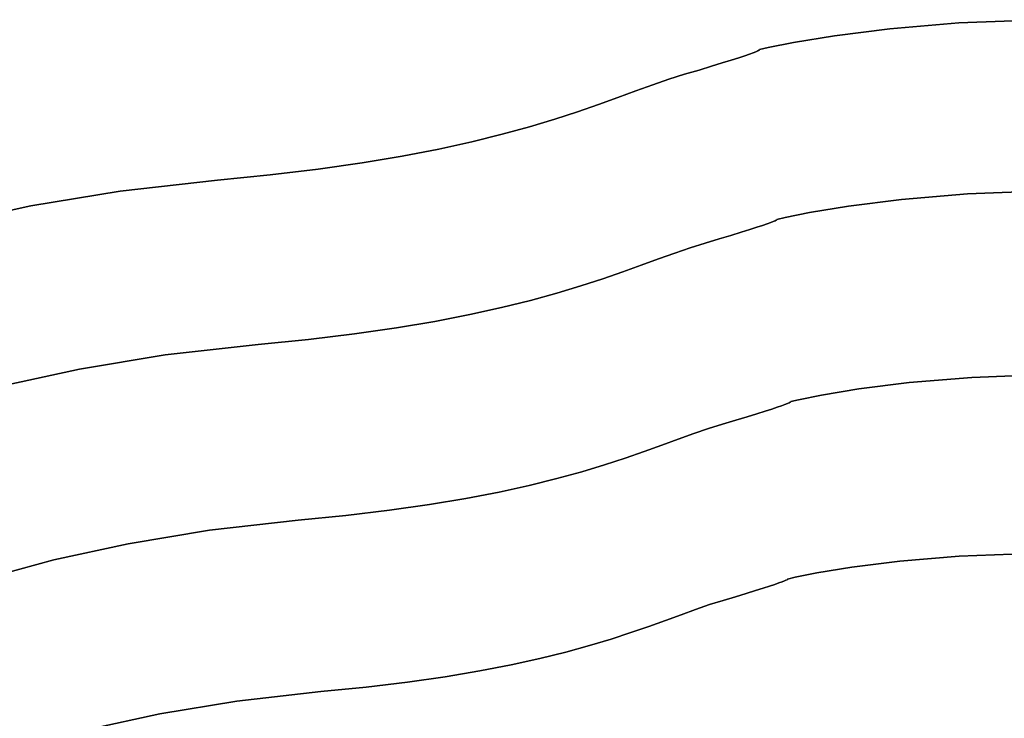
# Model space of a CAD drawing. Extents: x -427 to 432, y -387 to 463.
# Drawn here: x -82 to 22, y 349 to 423 of the extents above; entities that cross this region are included whole.
import ezdxf

# ---------------------------------------------------------------- set-up
doc = ezdxf.new("R2010")
doc.units = 0
doc.layers.add('BAUMSCHEIBEN', color=4, linetype='CONTINUOUS')

msp = doc.modelspace()

# ---------------------------------------------------------------- linework, layer by layer
at = {"layer": 'BAUMSCHEIBEN', "color": 0}
for points in [[(-89.510599, 401.044569, 418.846264), (-80.869861, 402.922882, 418.846264), (-71.448644, 404.472374, 418.846264), (-61.188539, 405.633125, 418.846264), (-55.658941, 406.178914, 418.846264), (-50.593594, 406.78892, 418.846264), (-45.963115, 407.453707, 418.846264), (-41.738122, 408.163837, 418.846264), (-37.889234, 408.909873, 418.846264), (-34.38707, 409.682378, 418.846264), (-31.202247, 410.471914, 418.846264), (-28.305383, 411.269044, 418.846264), (-25.667098, 412.064331, 418.846264), (-23.258008, 412.848336, 418.846264), (-21.048733, 413.611624, 418.846264), (-19.00989, 414.344756, 418.846264), (-17.112098, 415.038295, 418.846264), (-15.325975, 415.682804, 418.846264), (-13.62214, 416.268846, 418.846264), (-11.97121, 416.786983, 418.846264), (-10.446084, 417.239138, 418.846264), (-9.129149, 417.635936, 418.846264), (-8.005256, 417.980989, 418.846264), (-7.059255, 418.277911, 418.846264), (-6.275994, 418.530315, 418.846264), (-5.640326, 418.741814, 418.846264), (-5.137099, 418.916022, 418.846264), (-4.751164, 419.056552, 418.846264), (-4.467371, 419.167017, 418.846264), (-4.27057, 419.25103, 418.846264), (-4.145611, 419.312204, 418.846264), (-4.077344, 419.354154, 418.846264), (-4.05062, 419.380492, 418.846264), (-4.050288, 419.394831, 418.846264), (-4.061199, 419.400784, 418.846264), (-4.068203, 419.401966, 418.846264), (-3.158456, 419.612907, 418.846264), (-0.498917, 420.146681, 418.846264), (3.805863, 420.854721, 418.846264), (9.651336, 421.588455, 418.846264), (16.932949, 422.199314, 418.846264), (25.546152, 422.538729, 418.846264)], [(25.546152, 422.538729, 518.846264), (16.932949, 422.199314, 518.846264), (9.651336, 421.588455, 518.846264), (3.805863, 420.854721, 518.846264), (-0.498917, 420.146681, 518.846264), (-3.158456, 419.612907, 518.846264), (-4.068203, 419.401966, 518.846264), (-4.061199, 419.400784, 518.846264), (-4.050288, 419.394831, 518.846264), (-4.05062, 419.380492, 518.846264), (-4.077344, 419.354154, 518.846264), (-4.145611, 419.312204, 518.846264), (-4.27057, 419.25103, 518.846264), (-4.467371, 419.167017, 518.846264), (-4.751164, 419.056552, 518.846264), (-5.137099, 418.916022, 518.846264), (-5.640326, 418.741814, 518.846264), (-6.275994, 418.530315, 518.846264), (-7.059255, 418.277911, 518.846264), (-8.005256, 417.980989, 518.846264), (-9.129149, 417.635936, 518.846264), (-10.446084, 417.239138, 518.846264), (-11.97121, 416.786983, 518.846264), (-13.62214, 416.268846, 518.846264), (-15.325975, 415.682804, 518.846264), (-17.112098, 415.038295, 518.846264), (-19.00989, 414.344756, 518.846264), (-21.048733, 413.611624, 518.846264), (-23.258008, 412.848336, 518.846264), (-25.667098, 412.064331, 518.846264), (-28.305383, 411.269044, 518.846264), (-31.202247, 410.471914, 518.846264), (-34.38707, 409.682378, 518.846264), (-37.889234, 408.909873, 518.846264), (-41.738122, 408.163837, 518.846264), (-45.963115, 407.453707, 518.846264), (-50.593594, 406.78892, 518.846264), (-55.658941, 406.178914, 518.846264), (-61.188539, 405.633125, 518.846264), (-71.448644, 404.472374, 518.846264), (-80.869861, 402.922882, 518.846264), (-89.510599, 401.044569, 518.846264)], [(26.09348, 404.508593, 518.846264), (17.85118, 404.183794, 518.846264), (10.883129, 403.59924, 518.846264), (5.289376, 402.897102, 518.846264), (1.169968, 402.219552, 518.846264), (-1.375045, 401.708763, 518.846264), (-2.245616, 401.506906, 518.846264), (-2.238914, 401.505775, 518.846264), (-2.228473, 401.500078, 518.846264), (-2.22879, 401.486356, 518.846264), (-2.254364, 401.461153, 518.846264), (-2.319691, 401.42101, 518.846264), (-2.439268, 401.362469, 518.846264), (-2.627595, 401.282074, 518.846264), (-2.899167, 401.176366, 518.846264), (-3.268483, 401.041888, 518.846264), (-3.75004, 400.875182, 518.846264), (-4.358335, 400.67279, 518.846264), (-5.107866, 400.431255, 518.846264), (-6.013131, 400.147119, 518.846264), (-7.088627, 399.816925, 518.846264), (-8.348851, 399.437214, 518.846264), (-9.808302, 399.00453, 518.846264), (-11.388139, 398.508705, 518.846264), (-13.018604, 397.9479, 518.846264), (-14.727812, 397.331144, 518.846264), (-16.543881, 396.66747, 518.846264), (-18.494927, 395.965909, 518.846264), (-20.609066, 395.23549, 518.846264), (-22.914415, 394.485245, 518.846264), (-25.43909, 393.724205, 518.846264), (-28.211208, 392.961402, 518.846264), (-31.258886, 392.205865, 518.846264), (-34.61024, 391.466626, 518.846264), (-38.293386, 390.752716, 518.846264), (-42.336441, 390.073165, 518.846264), (-46.767521, 389.437005, 518.846264), (-51.614744, 388.853267, 518.846264), (-56.906225, 388.330982, 518.846264), (-66.724507, 387.220215, 518.846264), (-75.740026, 385.737448, 518.846264), (-84.008675, 383.940019, 518.846264)], [(-84.008675, 383.940019, 418.846264), (-75.740026, 385.737448, 418.846264), (-66.724507, 387.220215, 418.846264), (-56.906225, 388.330982, 418.846264), (-51.614744, 388.853267, 418.846264), (-46.767521, 389.437005, 418.846264), (-42.336441, 390.073165, 418.846264), (-38.293386, 390.752716, 418.846264), (-34.61024, 391.466626, 418.846264), (-31.258886, 392.205865, 418.846264), (-28.211208, 392.961402, 418.846264), (-25.43909, 393.724205, 418.846264), (-22.914415, 394.485245, 418.846264), (-20.609066, 395.23549, 418.846264), (-18.494927, 395.965909, 418.846264), (-16.543881, 396.66747, 418.846264), (-14.727812, 397.331144, 418.846264), (-13.018604, 397.9479, 418.846264), (-11.388139, 398.508705, 418.846264), (-9.808302, 399.00453, 418.846264), (-8.348851, 399.437214, 418.846264), (-7.088627, 399.816925, 418.846264), (-6.013131, 400.147119, 418.846264), (-5.107866, 400.431255, 418.846264), (-4.358335, 400.67279, 418.846264), (-3.75004, 400.875182, 418.846264), (-3.268483, 401.041888, 418.846264), (-2.899167, 401.176366, 418.846264), (-2.627595, 401.282074, 418.846264), (-2.439268, 401.362469, 418.846264), (-2.319691, 401.42101, 418.846264), (-2.254364, 401.461153, 418.846264), (-2.22879, 401.486356, 418.846264), (-2.228473, 401.500078, 418.846264), (-2.238914, 401.505775, 418.846264), (-2.245616, 401.506906, 418.846264), (-1.375045, 401.708763, 418.846264), (1.169968, 402.219552, 418.846264), (5.289376, 402.897102, 418.846264), (10.883129, 403.59924, 418.846264), (17.85118, 404.183794, 418.846264), (26.09348, 404.508593, 418.846264)], [(26.137544, 385.168957, 518.846264), (18.307359, 384.860399, 518.846264), (11.68771, 384.305072, 518.846264), (6.373645, 383.638041, 518.846264), (2.460208, 382.994369, 518.846264), (0.042445, 382.509119, 518.846264), (-0.784597, 382.317355, 518.846264), (-0.77823, 382.316281, 518.846264), (-0.768311, 382.310868, 518.846264), (-0.768613, 382.297833, 518.846264), (-0.792908, 382.273889, 518.846264), (-0.854968, 382.235753, 518.846264), (-0.968567, 382.18014, 518.846264), (-1.147477, 382.103764, 518.846264), (-1.405471, 382.003342, 518.846264), (-1.756321, 381.875588, 518.846264), (-2.2138, 381.717217, 518.846264), (-2.791681, 381.524945, 518.846264), (-3.503735, 381.295487, 518.846264), (-4.363737, 381.025558, 518.846264), (-5.385458, 380.711873, 518.846264), (-6.582671, 380.351148, 518.846264), (-7.969149, 379.940097, 518.846264), (-9.469994, 379.469064, 518.846264), (-11.018936, 378.936299, 518.846264), (-12.642684, 378.350381, 518.846264), (-14.367949, 377.719891, 518.846264), (-16.221443, 377.053407, 518.846264), (-18.229875, 376.359509, 518.846264), (-20.419956, 375.646777, 518.846264), (-22.818398, 374.923789, 518.846264), (-25.45191, 374.199126, 518.846264), (-28.347204, 373.481366, 518.846264), (-31.53099, 372.779089, 518.846264), (-35.029978, 372.100874, 518.846264), (-38.870881, 371.455301, 518.846264), (-43.080407, 370.850949, 518.846264), (-47.685269, 370.296398, 518.846264), (-52.712176, 369.800227, 518.846264), (-62.039544, 368.744999, 518.846264), (-70.604287, 367.33637, 518.846264), (-78.459503, 365.628812, 518.846264), (-85.65829, 363.676798, 518.846264)], [(-85.65829, 363.676798, 418.846264), (-78.459503, 365.628812, 418.846264), (-70.604287, 367.33637, 418.846264), (-62.039544, 368.744999, 418.846264), (-52.712176, 369.800227, 418.846264), (-47.685269, 370.296398, 418.846264), (-43.080407, 370.850949, 418.846264), (-38.870881, 371.455301, 418.846264), (-35.029978, 372.100874, 418.846264), (-31.53099, 372.779089, 418.846264), (-28.347204, 373.481366, 418.846264), (-25.45191, 374.199126, 418.846264), (-22.818398, 374.923789, 418.846264), (-20.419956, 375.646777, 418.846264), (-18.229875, 376.359509, 418.846264), (-16.221443, 377.053407, 418.846264), (-14.367949, 377.719891, 418.846264), (-12.642684, 378.350381, 418.846264), (-11.018936, 378.936299, 418.846264), (-9.469994, 379.469064, 418.846264), (-7.969149, 379.940097, 418.846264), (-6.582671, 380.351148, 418.846264), (-5.385458, 380.711873, 418.846264), (-4.363737, 381.025558, 418.846264), (-3.503735, 381.295487, 418.846264), (-2.791681, 381.524945, 418.846264), (-2.2138, 381.717217, 418.846264), (-1.756321, 381.875588, 418.846264), (-1.405471, 382.003342, 418.846264), (-1.147477, 382.103764, 418.846264), (-0.968567, 382.18014, 418.846264), (-0.854968, 382.235753, 418.846264), (-0.792908, 382.273889, 418.846264), (-0.768613, 382.297833, 418.846264), (-0.768311, 382.310868, 418.846264), (-0.77823, 382.316281, 418.846264), (-0.784597, 382.317355, 418.846264), (0.042445, 382.509119, 418.846264), (2.460208, 382.994369, 418.846264), (6.373645, 383.638041, 418.846264), (11.68771, 384.305072, 418.846264), (18.307359, 384.860399, 418.846264), (26.137544, 385.168957, 418.846264)], [(24.387801, 366.316039, 518.846264), (16.969731, 366.02372, 518.846264), (10.698485, 365.497621, 518.846264), (5.664107, 364.865697, 518.846264), (1.956641, 364.255902, 518.846264), (-0.333871, 363.796192, 518.846264), (-1.117385, 363.614521, 518.846264), (-1.111353, 363.613503, 518.846264), (-1.101956, 363.608375, 518.846264), (-1.102242, 363.596026, 518.846264), (-1.125258, 363.573343, 518.846264), (-1.184052, 363.537214, 518.846264), (-1.291672, 363.484528, 518.846264), (-1.461166, 363.412172, 518.846264), (-1.705581, 363.317035, 518.846264), (-2.037965, 363.196004, 518.846264), (-2.471367, 363.045969, 518.846264), (-3.018832, 362.863816, 518.846264), (-3.693411, 362.646435, 518.846264), (-4.508149, 362.390713, 518.846264), (-5.476095, 362.093538, 518.846264), (-6.610297, 361.751798, 518.846264), (-7.923802, 361.362382, 518.846264), (-9.345656, 360.91614, 518.846264), (-10.813074, 360.411415, 518.846264), (-12.351362, 359.856335, 518.846264), (-13.985824, 359.259029, 518.846264), (-15.741765, 358.627623, 518.846264), (-17.64449, 357.970246, 518.846264), (-19.719304, 357.295026, 518.846264), (-21.991512, 356.61009, 518.846264), (-24.486418, 355.923567, 518.846264), (-27.229328, 355.243584, 518.846264), (-30.245546, 354.578269, 518.846264), (-33.560378, 353.935749, 518.846264), (-37.199127, 353.324154, 518.846264), (-41.1871, 352.75161, 518.846264), (-45.5496, 352.226246, 518.846264), (-50.311933, 351.756189, 518.846264), (-59.148387, 350.756499, 518.846264), (-67.262354, 349.422008, 518.846264), (-74.704138, 347.804322, 518.846264)], [(-74.704138, 347.804322, 418.846264), (-67.262354, 349.422008, 418.846264), (-59.148387, 350.756499, 418.846264), (-50.311933, 351.756189, 418.846264), (-45.5496, 352.226246, 418.846264), (-41.1871, 352.75161, 418.846264), (-37.199127, 353.324154, 418.846264), (-33.560378, 353.935749, 418.846264), (-30.245546, 354.578269, 418.846264), (-27.229328, 355.243584, 418.846264), (-24.486418, 355.923567, 418.846264), (-21.991512, 356.61009, 418.846264), (-19.719304, 357.295026, 418.846264), (-17.64449, 357.970246, 418.846264), (-15.741765, 358.627623, 418.846264), (-13.985824, 359.259029, 418.846264), (-12.351362, 359.856335, 418.846264), (-10.813074, 360.411415, 418.846264), (-9.345656, 360.91614, 418.846264), (-7.923802, 361.362382, 418.846264), (-6.610297, 361.751798, 418.846264), (-5.476095, 362.093538, 418.846264), (-4.508149, 362.390713, 418.846264), (-3.693411, 362.646435, 418.846264), (-3.018832, 362.863816, 418.846264), (-2.471367, 363.045969, 418.846264), (-2.037965, 363.196004, 418.846264), (-1.705581, 363.317035, 418.846264), (-1.461166, 363.412172, 418.846264), (-1.291672, 363.484528, 418.846264), (-1.184052, 363.537214, 418.846264), (-1.125258, 363.573343, 418.846264), (-1.102242, 363.596026, 418.846264), (-1.101956, 363.608375, 418.846264), (-1.111353, 363.613503, 418.846264), (-1.117385, 363.614521, 418.846264), (-0.333871, 363.796192, 418.846264), (1.956641, 364.255902, 418.846264), (5.664107, 364.865697, 418.846264), (10.698485, 365.497621, 418.846264), (16.969731, 366.02372, 418.846264), (24.387801, 366.316039, 418.846264)]]:
    msp.add_polyline3d(points, dxfattribs=at)
for points in [[(16.932949, 422.199314, 418.846264), (16.932949, 422.199314, 518.846264), (25.546152, 422.538729, 518.846264), (25.546152, 422.538729, 418.846264)], [(3.805863, 420.854721, 418.846264), (3.805863, 420.854721, 518.846264), (9.651336, 421.588455, 518.846264), (9.651336, 421.588455, 418.846264)], [(9.651336, 421.588455, 418.846264), (9.651336, 421.588455, 518.846264), (16.932949, 422.199314, 518.846264), (16.932949, 422.199314, 418.846264)], [(-0.498917, 420.146681, 418.846264), (-0.498917, 420.146681, 518.846264), (3.805863, 420.854721, 518.846264), (3.805863, 420.854721, 418.846264)], [(-4.467371, 419.167017, 418.846264), (-4.467371, 419.167017, 518.846264), (-4.27057, 419.25103, 518.846264), (-4.27057, 419.25103, 418.846264)], [(-4.27057, 419.25103, 418.846264), (-4.27057, 419.25103, 518.846264), (-4.145611, 419.312204, 518.846264), (-4.145611, 419.312204, 418.846264)], [(-4.145611, 419.312204, 418.846264), (-4.145611, 419.312204, 518.846264), (-4.077344, 419.354154, 518.846264), (-4.077344, 419.354154, 418.846264)], [(-4.077344, 419.354154, 418.846264), (-4.077344, 419.354154, 518.846264), (-4.05062, 419.380492, 518.846264), (-4.05062, 419.380492, 418.846264)], [(-4.068203, 419.401966, 418.846264), (-4.068203, 419.401966, 518.846264), (-3.158456, 419.612907, 518.846264), (-3.158456, 419.612907, 418.846264)], [(-4.061199, 419.400784, 418.846264), (-4.061199, 419.400784, 518.846264), (-4.068203, 419.401966, 518.846264), (-4.068203, 419.401966, 418.846264)], [(-4.050288, 419.394831, 418.846264), (-4.050288, 419.394831, 518.846264), (-4.061199, 419.400784, 518.846264), (-4.061199, 419.400784, 418.846264)], [(-4.05062, 419.380492, 418.846264), (-4.05062, 419.380492, 518.846264), (-4.050288, 419.394831, 518.846264), (-4.050288, 419.394831, 418.846264)], [(-3.158456, 419.612907, 418.846264), (-3.158456, 419.612907, 518.846264), (-0.498917, 420.146681, 518.846264), (-0.498917, 420.146681, 418.846264)], [(-8.005256, 417.980989, 418.846264), (-8.005256, 417.980989, 518.846264), (-7.059255, 418.277911, 518.846264), (-7.059255, 418.277911, 418.846264)], [(-7.059255, 418.277911, 418.846264), (-7.059255, 418.277911, 518.846264), (-6.275994, 418.530315, 518.846264), (-6.275994, 418.530315, 418.846264)], [(-6.275994, 418.530315, 418.846264), (-6.275994, 418.530315, 518.846264), (-5.640326, 418.741814, 518.846264), (-5.640326, 418.741814, 418.846264)], [(-5.640326, 418.741814, 418.846264), (-5.640326, 418.741814, 518.846264), (-5.137099, 418.916022, 518.846264), (-5.137099, 418.916022, 418.846264)], [(-5.137099, 418.916022, 418.846264), (-5.137099, 418.916022, 518.846264), (-4.751164, 419.056552, 518.846264), (-4.751164, 419.056552, 418.846264)], [(-4.751164, 419.056552, 418.846264), (-4.751164, 419.056552, 518.846264), (-4.467371, 419.167017, 518.846264), (-4.467371, 419.167017, 418.846264)], [(-11.97121, 416.786983, 418.846264), (-11.97121, 416.786983, 518.846264), (-10.446084, 417.239138, 518.846264), (-10.446084, 417.239138, 418.846264)], [(-10.446084, 417.239138, 418.846264), (-10.446084, 417.239138, 518.846264), (-9.129149, 417.635936, 518.846264), (-9.129149, 417.635936, 418.846264)], [(-9.129149, 417.635936, 418.846264), (-9.129149, 417.635936, 518.846264), (-8.005256, 417.980989, 518.846264), (-8.005256, 417.980989, 418.846264)], [(-15.325975, 415.682804, 418.846264), (-15.325975, 415.682804, 518.846264), (-13.62214, 416.268846, 518.846264), (-13.62214, 416.268846, 418.846264)], [(-13.62214, 416.268846, 418.846264), (-13.62214, 416.268846, 518.846264), (-11.97121, 416.786983, 518.846264), (-11.97121, 416.786983, 418.846264)], [(-17.112098, 415.038295, 418.846264), (-17.112098, 415.038295, 518.846264), (-15.325975, 415.682804, 518.846264), (-15.325975, 415.682804, 418.846264)], [(-21.048733, 413.611624, 418.846264), (-21.048733, 413.611624, 518.846264), (-19.00989, 414.344756, 518.846264), (-19.00989, 414.344756, 418.846264)], [(-19.00989, 414.344756, 418.846264), (-19.00989, 414.344756, 518.846264), (-17.112098, 415.038295, 518.846264), (-17.112098, 415.038295, 418.846264)], [(-23.258008, 412.848336, 418.846264), (-23.258008, 412.848336, 518.846264), (-21.048733, 413.611624, 518.846264), (-21.048733, 413.611624, 418.846264)], [(-28.305383, 411.269044, 418.846264), (-28.305383, 411.269044, 518.846264), (-25.667098, 412.064331, 518.846264), (-25.667098, 412.064331, 418.846264)], [(-25.667098, 412.064331, 418.846264), (-25.667098, 412.064331, 518.846264), (-23.258008, 412.848336, 518.846264), (-23.258008, 412.848336, 418.846264)], [(-31.202247, 410.471914, 418.846264), (-31.202247, 410.471914, 518.846264), (-28.305383, 411.269044, 518.846264), (-28.305383, 411.269044, 418.846264)], [(-34.38707, 409.682378, 418.846264), (-34.38707, 409.682378, 518.846264), (-31.202247, 410.471914, 518.846264), (-31.202247, 410.471914, 418.846264)], [(-41.738122, 408.163837, 418.846264), (-41.738122, 408.163837, 518.846264), (-37.889234, 408.909873, 518.846264), (-37.889234, 408.909873, 418.846264)], [(-37.889234, 408.909873, 418.846264), (-37.889234, 408.909873, 518.846264), (-34.38707, 409.682378, 518.846264), (-34.38707, 409.682378, 418.846264)], [(-45.963115, 407.453707, 418.846264), (-45.963115, 407.453707, 518.846264), (-41.738122, 408.163837, 518.846264), (-41.738122, 408.163837, 418.846264)], [(-55.658941, 406.178914, 418.846264), (-55.658941, 406.178914, 518.846264), (-50.593594, 406.78892, 518.846264), (-50.593594, 406.78892, 418.846264)], [(-50.593594, 406.78892, 418.846264), (-50.593594, 406.78892, 518.846264), (-45.963115, 407.453707, 518.846264), (-45.963115, 407.453707, 418.846264)], [(-61.188539, 405.633125, 418.846264), (-61.188539, 405.633125, 518.846264), (-55.658941, 406.178914, 518.846264), (-55.658941, 406.178914, 418.846264)], [(-71.448644, 404.472374, 418.846264), (-71.448644, 404.472374, 518.846264), (-61.188539, 405.633125, 518.846264), (-61.188539, 405.633125, 418.846264)], [(-80.869861, 402.922882, 418.846264), (-80.869861, 402.922882, 518.846264), (-71.448644, 404.472374, 518.846264), (-71.448644, 404.472374, 418.846264)], [(10.883129, 403.59924, 418.846264), (10.883129, 403.59924, 518.846264), (17.85118, 404.183794, 518.846264), (17.85118, 404.183794, 418.846264)], [(17.85118, 404.183794, 418.846264), (17.85118, 404.183794, 518.846264), (26.09348, 404.508593, 518.846264), (26.09348, 404.508593, 418.846264)], [(-89.510599, 401.044569, 418.846264), (-89.510599, 401.044569, 518.846264), (-80.869861, 402.922882, 518.846264), (-80.869861, 402.922882, 418.846264)], [(1.169968, 402.219552, 418.846264), (1.169968, 402.219552, 518.846264), (5.289376, 402.897102, 518.846264), (5.289376, 402.897102, 418.846264)], [(5.289376, 402.897102, 418.846264), (5.289376, 402.897102, 518.846264), (10.883129, 403.59924, 518.846264), (10.883129, 403.59924, 418.846264)], [(-2.245616, 401.506906, 418.846264), (-2.245616, 401.506906, 518.846264), (-1.375045, 401.708763, 518.846264), (-1.375045, 401.708763, 418.846264)], [(-1.375045, 401.708763, 418.846264), (-1.375045, 401.708763, 518.846264), (1.169968, 402.219552, 518.846264), (1.169968, 402.219552, 418.846264)], [(-5.107866, 400.431255, 418.846264), (-5.107866, 400.431255, 518.846264), (-4.358335, 400.67279, 518.846264), (-4.358335, 400.67279, 418.846264)], [(-4.358335, 400.67279, 418.846264), (-4.358335, 400.67279, 518.846264), (-3.75004, 400.875182, 518.846264), (-3.75004, 400.875182, 418.846264)], [(-3.75004, 400.875182, 418.846264), (-3.75004, 400.875182, 518.846264), (-3.268483, 401.041888, 518.846264), (-3.268483, 401.041888, 418.846264)], [(-3.268483, 401.041888, 418.846264), (-3.268483, 401.041888, 518.846264), (-2.899167, 401.176366, 518.846264), (-2.899167, 401.176366, 418.846264)], [(-2.899167, 401.176366, 418.846264), (-2.899167, 401.176366, 518.846264), (-2.627595, 401.282074, 518.846264), (-2.627595, 401.282074, 418.846264)], [(-2.627595, 401.282074, 418.846264), (-2.627595, 401.282074, 518.846264), (-2.439268, 401.362469, 518.846264), (-2.439268, 401.362469, 418.846264)], [(-2.439268, 401.362469, 418.846264), (-2.439268, 401.362469, 518.846264), (-2.319691, 401.42101, 518.846264), (-2.319691, 401.42101, 418.846264)], [(-2.319691, 401.42101, 418.846264), (-2.319691, 401.42101, 518.846264), (-2.254364, 401.461153, 518.846264), (-2.254364, 401.461153, 418.846264)], [(-2.254364, 401.461153, 418.846264), (-2.254364, 401.461153, 518.846264), (-2.22879, 401.486356, 518.846264), (-2.22879, 401.486356, 418.846264)], [(-2.238914, 401.505775, 418.846264), (-2.238914, 401.505775, 518.846264), (-2.245616, 401.506906, 518.846264), (-2.245616, 401.506906, 418.846264)], [(-2.228473, 401.500078, 418.846264), (-2.228473, 401.500078, 518.846264), (-2.238914, 401.505775, 518.846264), (-2.238914, 401.505775, 418.846264)], [(-2.22879, 401.486356, 418.846264), (-2.22879, 401.486356, 518.846264), (-2.228473, 401.500078, 518.846264), (-2.228473, 401.500078, 418.846264)], [(-8.348851, 399.437214, 418.846264), (-8.348851, 399.437214, 518.846264), (-7.088627, 399.816925, 518.846264), (-7.088627, 399.816925, 418.846264)], [(-7.088627, 399.816925, 418.846264), (-7.088627, 399.816925, 518.846264), (-6.013131, 400.147119, 518.846264), (-6.013131, 400.147119, 418.846264)], [(-6.013131, 400.147119, 418.846264), (-6.013131, 400.147119, 518.846264), (-5.107866, 400.431255, 518.846264), (-5.107866, 400.431255, 418.846264)], [(-13.018604, 397.9479, 418.846264), (-13.018604, 397.9479, 518.846264), (-11.388139, 398.508705, 518.846264), (-11.388139, 398.508705, 418.846264)], [(-11.388139, 398.508705, 418.846264), (-11.388139, 398.508705, 518.846264), (-9.808302, 399.00453, 518.846264), (-9.808302, 399.00453, 418.846264)], [(-9.808302, 399.00453, 418.846264), (-9.808302, 399.00453, 518.846264), (-8.348851, 399.437214, 518.846264), (-8.348851, 399.437214, 418.846264)], [(-14.727812, 397.331144, 418.846264), (-14.727812, 397.331144, 518.846264), (-13.018604, 397.9479, 518.846264), (-13.018604, 397.9479, 418.846264)], [(-18.494927, 395.965909, 418.846264), (-18.494927, 395.965909, 518.846264), (-16.543881, 396.66747, 518.846264), (-16.543881, 396.66747, 418.846264)], [(-16.543881, 396.66747, 418.846264), (-16.543881, 396.66747, 518.846264), (-14.727812, 397.331144, 518.846264), (-14.727812, 397.331144, 418.846264)], [(-20.609066, 395.23549, 418.846264), (-20.609066, 395.23549, 518.846264), (-18.494927, 395.965909, 518.846264), (-18.494927, 395.965909, 418.846264)], [(-25.43909, 393.724205, 418.846264), (-25.43909, 393.724205, 518.846264), (-22.914415, 394.485245, 518.846264), (-22.914415, 394.485245, 418.846264)], [(-22.914415, 394.485245, 418.846264), (-22.914415, 394.485245, 518.846264), (-20.609066, 395.23549, 518.846264), (-20.609066, 395.23549, 418.846264)], [(-28.211208, 392.961402, 418.846264), (-28.211208, 392.961402, 518.846264), (-25.43909, 393.724205, 518.846264), (-25.43909, 393.724205, 418.846264)], [(-31.258886, 392.205865, 418.846264), (-31.258886, 392.205865, 518.846264), (-28.211208, 392.961402, 518.846264), (-28.211208, 392.961402, 418.846264)], [(-38.293386, 390.752716, 418.846264), (-38.293386, 390.752716, 518.846264), (-34.61024, 391.466626, 518.846264), (-34.61024, 391.466626, 418.846264)], [(-34.61024, 391.466626, 418.846264), (-34.61024, 391.466626, 518.846264), (-31.258886, 392.205865, 518.846264), (-31.258886, 392.205865, 418.846264)], [(-42.336441, 390.073165, 418.846264), (-42.336441, 390.073165, 518.846264), (-38.293386, 390.752716, 518.846264), (-38.293386, 390.752716, 418.846264)], [(-51.614744, 388.853267, 418.846264), (-51.614744, 388.853267, 518.846264), (-46.767521, 389.437005, 518.846264), (-46.767521, 389.437005, 418.846264)], [(-46.767521, 389.437005, 418.846264), (-46.767521, 389.437005, 518.846264), (-42.336441, 390.073165, 518.846264), (-42.336441, 390.073165, 418.846264)], [(-66.724507, 387.220215, 418.846264), (-66.724507, 387.220215, 518.846264), (-56.906225, 388.330982, 518.846264), (-56.906225, 388.330982, 418.846264)], [(-56.906225, 388.330982, 418.846264), (-56.906225, 388.330982, 518.846264), (-51.614744, 388.853267, 518.846264), (-51.614744, 388.853267, 418.846264)], [(-75.740026, 385.737448, 418.846264), (-75.740026, 385.737448, 518.846264), (-66.724507, 387.220215, 518.846264), (-66.724507, 387.220215, 418.846264)], [(-84.008675, 383.940019, 418.846264), (-84.008675, 383.940019, 518.846264), (-75.740026, 385.737448, 518.846264), (-75.740026, 385.737448, 418.846264)], [(18.307359, 384.860399, 418.846264), (18.307359, 384.860399, 518.846264), (26.137544, 385.168957, 518.846264), (26.137544, 385.168957, 418.846264)], [(6.373645, 383.638041, 418.846264), (6.373645, 383.638041, 518.846264), (11.68771, 384.305072, 518.846264), (11.68771, 384.305072, 418.846264)], [(11.68771, 384.305072, 418.846264), (11.68771, 384.305072, 518.846264), (18.307359, 384.860399, 518.846264), (18.307359, 384.860399, 418.846264)], [(0.042445, 382.509119, 418.846264), (0.042445, 382.509119, 518.846264), (2.460208, 382.994369, 518.846264), (2.460208, 382.994369, 418.846264)], [(2.460208, 382.994369, 418.846264), (2.460208, 382.994369, 518.846264), (6.373645, 383.638041, 518.846264), (6.373645, 383.638041, 418.846264)], [(-2.2138, 381.717217, 418.846264), (-2.2138, 381.717217, 518.846264), (-1.756321, 381.875588, 518.846264), (-1.756321, 381.875588, 418.846264)], [(-1.756321, 381.875588, 418.846264), (-1.756321, 381.875588, 518.846264), (-1.405471, 382.003342, 518.846264), (-1.405471, 382.003342, 418.846264)], [(-1.405471, 382.003342, 418.846264), (-1.405471, 382.003342, 518.846264), (-1.147477, 382.103764, 518.846264), (-1.147477, 382.103764, 418.846264)], [(-1.147477, 382.103764, 418.846264), (-1.147477, 382.103764, 518.846264), (-0.968567, 382.18014, 518.846264), (-0.968567, 382.18014, 418.846264)], [(-0.968567, 382.18014, 418.846264), (-0.968567, 382.18014, 518.846264), (-0.854968, 382.235753, 518.846264), (-0.854968, 382.235753, 418.846264)], [(-0.854968, 382.235753, 418.846264), (-0.854968, 382.235753, 518.846264), (-0.792908, 382.273889, 518.846264), (-0.792908, 382.273889, 418.846264)], [(-0.792908, 382.273889, 418.846264), (-0.792908, 382.273889, 518.846264), (-0.768613, 382.297833, 518.846264), (-0.768613, 382.297833, 418.846264)], [(-0.784597, 382.317355, 418.846264), (-0.784597, 382.317355, 518.846264), (0.042445, 382.509119, 518.846264), (0.042445, 382.509119, 418.846264)], [(-0.77823, 382.316281, 418.846264), (-0.77823, 382.316281, 518.846264), (-0.784597, 382.317355, 518.846264), (-0.784597, 382.317355, 418.846264)], [(-0.768311, 382.310868, 418.846264), (-0.768311, 382.310868, 518.846264), (-0.77823, 382.316281, 518.846264), (-0.77823, 382.316281, 418.846264)], [(-0.768613, 382.297833, 418.846264), (-0.768613, 382.297833, 518.846264), (-0.768311, 382.310868, 518.846264), (-0.768311, 382.310868, 418.846264)], [(-5.385458, 380.711873, 418.846264), (-5.385458, 380.711873, 518.846264), (-4.363737, 381.025558, 518.846264), (-4.363737, 381.025558, 418.846264)], [(-4.363737, 381.025558, 418.846264), (-4.363737, 381.025558, 518.846264), (-3.503735, 381.295487, 518.846264), (-3.503735, 381.295487, 418.846264)], [(-3.503735, 381.295487, 418.846264), (-3.503735, 381.295487, 518.846264), (-2.791681, 381.524945, 518.846264), (-2.791681, 381.524945, 418.846264)], [(-2.791681, 381.524945, 418.846264), (-2.791681, 381.524945, 518.846264), (-2.2138, 381.717217, 518.846264), (-2.2138, 381.717217, 418.846264)], [(-9.469994, 379.469064, 418.846264), (-9.469994, 379.469064, 518.846264), (-7.969149, 379.940097, 518.846264), (-7.969149, 379.940097, 418.846264)], [(-7.969149, 379.940097, 418.846264), (-7.969149, 379.940097, 518.846264), (-6.582671, 380.351148, 518.846264), (-6.582671, 380.351148, 418.846264)], [(-6.582671, 380.351148, 418.846264), (-6.582671, 380.351148, 518.846264), (-5.385458, 380.711873, 518.846264), (-5.385458, 380.711873, 418.846264)], [(-12.642684, 378.350381, 418.846264), (-12.642684, 378.350381, 518.846264), (-11.018936, 378.936299, 518.846264), (-11.018936, 378.936299, 418.846264)], [(-11.018936, 378.936299, 418.846264), (-11.018936, 378.936299, 518.846264), (-9.469994, 379.469064, 518.846264), (-9.469994, 379.469064, 418.846264)], [(-16.221443, 377.053407, 418.846264), (-16.221443, 377.053407, 518.846264), (-14.367949, 377.719891, 518.846264), (-14.367949, 377.719891, 418.846264)], [(-14.367949, 377.719891, 418.846264), (-14.367949, 377.719891, 518.846264), (-12.642684, 378.350381, 518.846264), (-12.642684, 378.350381, 418.846264)], [(-18.229875, 376.359509, 418.846264), (-18.229875, 376.359509, 518.846264), (-16.221443, 377.053407, 518.846264), (-16.221443, 377.053407, 418.846264)], [(-22.818398, 374.923789, 418.846264), (-22.818398, 374.923789, 518.846264), (-20.419956, 375.646777, 518.846264), (-20.419956, 375.646777, 418.846264)], [(-20.419956, 375.646777, 418.846264), (-20.419956, 375.646777, 518.846264), (-18.229875, 376.359509, 518.846264), (-18.229875, 376.359509, 418.846264)], [(-25.45191, 374.199126, 418.846264), (-25.45191, 374.199126, 518.846264), (-22.818398, 374.923789, 518.846264), (-22.818398, 374.923789, 418.846264)], [(-28.347204, 373.481366, 418.846264), (-28.347204, 373.481366, 518.846264), (-25.45191, 374.199126, 518.846264), (-25.45191, 374.199126, 418.846264)], [(-35.029978, 372.100874, 418.846264), (-35.029978, 372.100874, 518.846264), (-31.53099, 372.779089, 518.846264), (-31.53099, 372.779089, 418.846264)], [(-31.53099, 372.779089, 418.846264), (-31.53099, 372.779089, 518.846264), (-28.347204, 373.481366, 518.846264), (-28.347204, 373.481366, 418.846264)], [(-38.870881, 371.455301, 418.846264), (-38.870881, 371.455301, 518.846264), (-35.029978, 372.100874, 518.846264), (-35.029978, 372.100874, 418.846264)], [(-47.685269, 370.296398, 418.846264), (-47.685269, 370.296398, 518.846264), (-43.080407, 370.850949, 518.846264), (-43.080407, 370.850949, 418.846264)], [(-43.080407, 370.850949, 418.846264), (-43.080407, 370.850949, 518.846264), (-38.870881, 371.455301, 518.846264), (-38.870881, 371.455301, 418.846264)], [(-62.039544, 368.744999, 418.846264), (-62.039544, 368.744999, 518.846264), (-52.712176, 369.800227, 518.846264), (-52.712176, 369.800227, 418.846264)], [(-52.712176, 369.800227, 418.846264), (-52.712176, 369.800227, 518.846264), (-47.685269, 370.296398, 518.846264), (-47.685269, 370.296398, 418.846264)], [(-70.604287, 367.33637, 418.846264), (-70.604287, 367.33637, 518.846264), (-62.039544, 368.744999, 518.846264), (-62.039544, 368.744999, 418.846264)], [(-78.459503, 365.628812, 418.846264), (-78.459503, 365.628812, 518.846264), (-70.604287, 367.33637, 518.846264), (-70.604287, 367.33637, 418.846264)], [(16.969731, 366.02372, 418.846264), (16.969731, 366.02372, 518.846264), (24.387801, 366.316039, 518.846264), (24.387801, 366.316039, 418.846264)], [(-85.65829, 363.676798, 418.846264), (-85.65829, 363.676798, 518.846264), (-78.459503, 365.628812, 518.846264), (-78.459503, 365.628812, 418.846264)], [(5.664107, 364.865697, 418.846264), (5.664107, 364.865697, 518.846264), (10.698485, 365.497621, 518.846264), (10.698485, 365.497621, 418.846264)], [(10.698485, 365.497621, 418.846264), (10.698485, 365.497621, 518.846264), (16.969731, 366.02372, 518.846264), (16.969731, 366.02372, 418.846264)], [(-0.333871, 363.796192, 418.846264), (-0.333871, 363.796192, 518.846264), (1.956641, 364.255902, 518.846264), (1.956641, 364.255902, 418.846264)], [(1.956641, 364.255902, 418.846264), (1.956641, 364.255902, 518.846264), (5.664107, 364.865697, 518.846264), (5.664107, 364.865697, 418.846264)], [(-2.471367, 363.045969, 418.846264), (-2.471367, 363.045969, 518.846264), (-2.037965, 363.196004, 518.846264), (-2.037965, 363.196004, 418.846264)], [(-2.037965, 363.196004, 418.846264), (-2.037965, 363.196004, 518.846264), (-1.705581, 363.317035, 518.846264), (-1.705581, 363.317035, 418.846264)], [(-1.705581, 363.317035, 418.846264), (-1.705581, 363.317035, 518.846264), (-1.461166, 363.412172, 518.846264), (-1.461166, 363.412172, 418.846264)], [(-1.461166, 363.412172, 418.846264), (-1.461166, 363.412172, 518.846264), (-1.291672, 363.484528, 518.846264), (-1.291672, 363.484528, 418.846264)], [(-1.291672, 363.484528, 418.846264), (-1.291672, 363.484528, 518.846264), (-1.184052, 363.537214, 518.846264), (-1.184052, 363.537214, 418.846264)], [(-1.184052, 363.537214, 418.846264), (-1.184052, 363.537214, 518.846264), (-1.125258, 363.573343, 518.846264), (-1.125258, 363.573343, 418.846264)], [(-1.125258, 363.573343, 418.846264), (-1.125258, 363.573343, 518.846264), (-1.102242, 363.596026, 518.846264), (-1.102242, 363.596026, 418.846264)], [(-1.117385, 363.614521, 418.846264), (-1.117385, 363.614521, 518.846264), (-0.333871, 363.796192, 518.846264), (-0.333871, 363.796192, 418.846264)], [(-1.111353, 363.613503, 418.846264), (-1.111353, 363.613503, 518.846264), (-1.117385, 363.614521, 518.846264), (-1.117385, 363.614521, 418.846264)], [(-1.101956, 363.608375, 418.846264), (-1.101956, 363.608375, 518.846264), (-1.111353, 363.613503, 518.846264), (-1.111353, 363.613503, 418.846264)], [(-1.102242, 363.596026, 418.846264), (-1.102242, 363.596026, 518.846264), (-1.101956, 363.608375, 518.846264), (-1.101956, 363.608375, 418.846264)], [(-5.476095, 362.093538, 418.846264), (-5.476095, 362.093538, 518.846264), (-4.508149, 362.390713, 518.846264), (-4.508149, 362.390713, 418.846264)], [(-4.508149, 362.390713, 418.846264), (-4.508149, 362.390713, 518.846264), (-3.693411, 362.646435, 518.846264), (-3.693411, 362.646435, 418.846264)], [(-3.693411, 362.646435, 418.846264), (-3.693411, 362.646435, 518.846264), (-3.018832, 362.863816, 518.846264), (-3.018832, 362.863816, 418.846264)], [(-3.018832, 362.863816, 418.846264), (-3.018832, 362.863816, 518.846264), (-2.471367, 363.045969, 518.846264), (-2.471367, 363.045969, 418.846264)], [(-9.345656, 360.91614, 418.846264), (-9.345656, 360.91614, 518.846264), (-7.923802, 361.362382, 518.846264), (-7.923802, 361.362382, 418.846264)], [(-7.923802, 361.362382, 418.846264), (-7.923802, 361.362382, 518.846264), (-6.610297, 361.751798, 518.846264), (-6.610297, 361.751798, 418.846264)], [(-6.610297, 361.751798, 418.846264), (-6.610297, 361.751798, 518.846264), (-5.476095, 362.093538, 518.846264), (-5.476095, 362.093538, 418.846264)], [(-12.351362, 359.856335, 418.846264), (-12.351362, 359.856335, 518.846264), (-10.813074, 360.411415, 518.846264), (-10.813074, 360.411415, 418.846264)], [(-10.813074, 360.411415, 418.846264), (-10.813074, 360.411415, 518.846264), (-9.345656, 360.91614, 518.846264), (-9.345656, 360.91614, 418.846264)], [(-15.741765, 358.627623, 418.846264), (-15.741765, 358.627623, 518.846264), (-13.985824, 359.259029, 518.846264), (-13.985824, 359.259029, 418.846264)], [(-13.985824, 359.259029, 418.846264), (-13.985824, 359.259029, 518.846264), (-12.351362, 359.856335, 518.846264), (-12.351362, 359.856335, 418.846264)], [(-17.64449, 357.970246, 418.846264), (-17.64449, 357.970246, 518.846264), (-15.741765, 358.627623, 518.846264), (-15.741765, 358.627623, 418.846264)], [(-21.991512, 356.61009, 418.846264), (-21.991512, 356.61009, 518.846264), (-19.719304, 357.295026, 518.846264), (-19.719304, 357.295026, 418.846264)], [(-19.719304, 357.295026, 418.846264), (-19.719304, 357.295026, 518.846264), (-17.64449, 357.970246, 518.846264), (-17.64449, 357.970246, 418.846264)], [(-27.229328, 355.243584, 418.846264), (-27.229328, 355.243584, 518.846264), (-24.486418, 355.923567, 518.846264), (-24.486418, 355.923567, 418.846264)], [(-24.486418, 355.923567, 418.846264), (-24.486418, 355.923567, 518.846264), (-21.991512, 356.61009, 518.846264), (-21.991512, 356.61009, 418.846264)], [(-30.245546, 354.578269, 418.846264), (-30.245546, 354.578269, 518.846264), (-27.229328, 355.243584, 518.846264), (-27.229328, 355.243584, 418.846264)], [(-37.199127, 353.324154, 418.846264), (-37.199127, 353.324154, 518.846264), (-33.560378, 353.935749, 518.846264), (-33.560378, 353.935749, 418.846264)], [(-33.560378, 353.935749, 418.846264), (-33.560378, 353.935749, 518.846264), (-30.245546, 354.578269, 518.846264), (-30.245546, 354.578269, 418.846264)], [(-41.1871, 352.75161, 418.846264), (-41.1871, 352.75161, 518.846264), (-37.199127, 353.324154, 518.846264), (-37.199127, 353.324154, 418.846264)], [(-59.148387, 350.756499, 418.846264), (-59.148387, 350.756499, 518.846264), (-50.311933, 351.756189, 518.846264), (-50.311933, 351.756189, 418.846264)], [(-50.311933, 351.756189, 418.846264), (-50.311933, 351.756189, 518.846264), (-45.5496, 352.226246, 518.846264), (-45.5496, 352.226246, 418.846264)], [(-45.5496, 352.226246, 418.846264), (-45.5496, 352.226246, 518.846264), (-41.1871, 352.75161, 518.846264), (-41.1871, 352.75161, 418.846264)], [(-67.262354, 349.422008, 418.846264), (-67.262354, 349.422008, 518.846264), (-59.148387, 350.756499, 518.846264), (-59.148387, 350.756499, 418.846264)], [(-74.704138, 347.804322, 418.846264), (-74.704138, 347.804322, 518.846264), (-67.262354, 349.422008, 518.846264), (-67.262354, 349.422008, 418.846264)]]:
    msp.add_polyline3d(points, close=True, dxfattribs=at)

doc.saveas('drawing.dxf')
